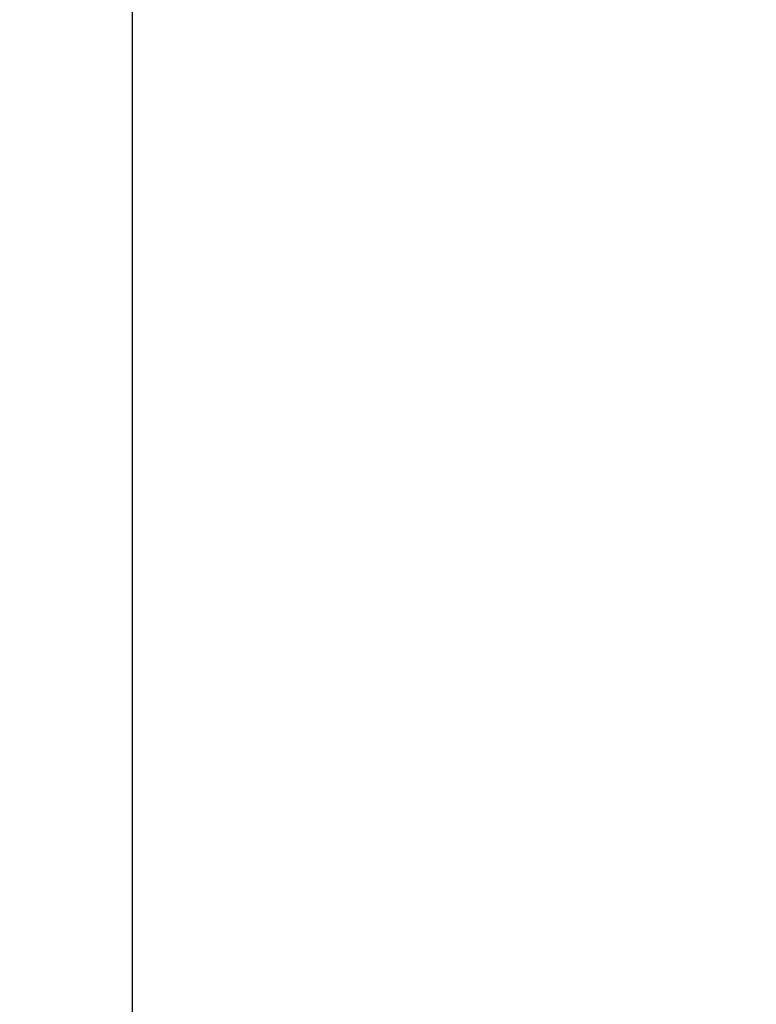
# Model space of a CAD drawing. Units: millimetres. Extents: x 35882 to 44074, y -7225 to 2252.
# Drawn here: x 39710 to 39722, y -5711 to -5696 of the extents above; entities that cross this region are included whole.
import ezdxf

# ---------------------------------------------------------------- set-up
doc = ezdxf.new("R2010")
doc.units = ezdxf.units.MM
doc.layers.add('Strefa bezpieczna', color=8, linetype='Continuous')
doc.dimstyles.get("Standard").update_dxf_attribs({"dimtxt": 180, "dimasz": 200, "dimexe": 0.18, "dimexo": 0.0625, "dimgap": 200, "dimtad": 0, "dimtih": 1, "dimtoh": 1, "dimlfac": 0.001, "dimzin": 0, "dimdsep": 46, "dimtxsty": 'Standard', "dimcen": 0.09, "dimse1": 1, "dimse2": 1, "dimadec": 0, "dimazin": 0, "dimtfac": 1, "dimtdec": 4, "dimtofl": 0, "dimtmove": 0, "dimatfit": 3, "dimfxl": 1, "dimtolj": 1, "dimtzin": 0, "dimarcsym": 0})

# ---------------------------------------------------------------- blocks, each defined once
blk = doc.blocks.new('*D104')
at = {"layer": 'Defpoints', "color": 0}
for p in [(39483.016, 908.713), (36120.903, -7224.999), (41991.808, -7224.999)]:
    blk.add_point(p, dxfattribs=at)
at = {"layer": 'Strefa bezpieczna', "color": 0, "lineweight": -2}
for p, q in [((36120.903, 708.713), (36120.903, -2874.323)), ((36120.903, -7024.999), (36120.903, -3454.323))]:
    blk.add_line(p, q, dxfattribs=at)
at = {"layer": 'Strefa bezpieczna', "color": 0}
for points in [[(36154.237, 708.713), (36087.57, 708.713), (36120.903, 908.713)], [(36087.57, -7024.999), (36154.237, -7024.999), (36120.903, -7224.999)]]:
    blk.add_solid(points, dxfattribs=at)
at = {"layer": 'Strefa bezpieczna', "color": 0, "insert": (36120.903, -3164.323), "char_height": 180, "attachment_point": 5}
blk.add_mtext('\\A1;8.13', dxfattribs=at)
blk = doc.blocks.new('*D105')
at = {"layer": 'Defpoints', "color": 0}
for p in [(39866.308, -1067.245), (36997.548, -5725.999), (39685.808, -5725.999)]:
    blk.add_point(p, dxfattribs=at)
at = {"layer": 'Strefa bezpieczna', "color": 0, "lineweight": -2}
for p, q in [((36997.548, -1267.245), (36997.548, -2874.323)), ((36997.548, -5525.999), (36997.548, -3454.323))]:
    blk.add_line(p, q, dxfattribs=at)
at = {"layer": 'Strefa bezpieczna', "color": 0}
for points in [[(37030.881, -1267.245), (36964.214, -1267.245), (36997.548, -1067.245)], [(36964.214, -5525.999), (37030.881, -5525.999), (36997.548, -5725.999)]]:
    blk.add_solid(points, dxfattribs=at)
at = {"layer": 'Strefa bezpieczna', "color": 0, "insert": (36997.548, -3164.323), "char_height": 180, "attachment_point": 5}
blk.add_mtext('\\A1;4.66', dxfattribs=at)

msp = doc.modelspace()

# ---------------------------------------------------------------- linework, layer by layer
msp.add_line((39711.817, -5716.007), (39711.817, -5663.991))

# ---------------------------------------------------------------- dimensions: what is measured, and where the dimension line sits
at = {"layer": 'Strefa bezpieczna'}
for base, p1, p2, picture, middle in [((36120.903, -7224.999), (39483.016, 908.713), (41991.808, -7224.999), '*D104', (36120.903, -3164.323)), ((36997.548, -5725.999), (39866.308, -1067.245), (39685.808, -5725.999), '*D105', (36997.548, -3164.323))]:
    dim = msp.add_linear_dim(base=base, p1=p1, p2=p2, angle=90, dimstyle='Standard', dxfattribs=at)
    dim.commit()
    dim.dimension.update_dxf_attribs({"geometry": picture, "text_midpoint": middle, "dimtype": 160})

doc.saveas('drawing.dxf')
